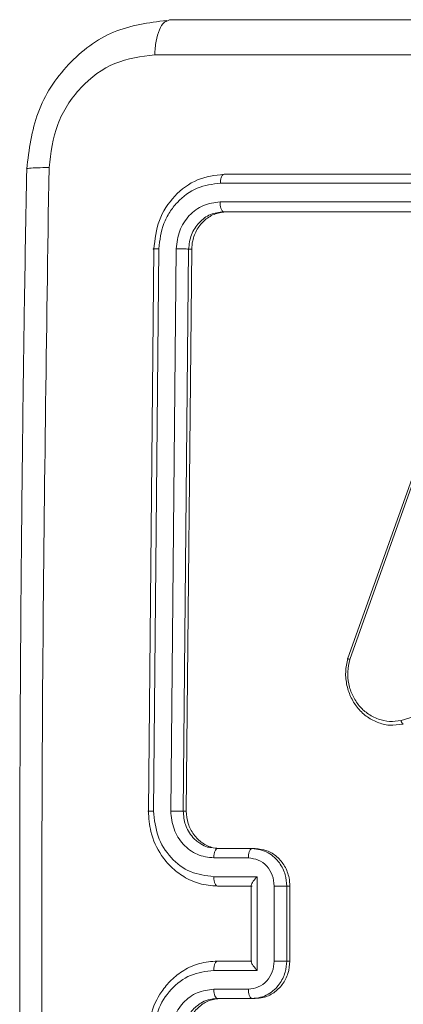
# Model space of a CAD drawing. Units: millimetres. Extents: x -4534 to 362694, y -3372 to 5504.
# Drawn here: x 258 to 278, y 2211 to 2264 of the extents above; entities that cross this region are included whole.
import ezdxf

# ---------------------------------------------------------------- set-up
doc = ezdxf.new("R2010")
doc.units = ezdxf.units.MM
doc.layers.add('Toestel 2D', color=7, linetype='Continuous', lineweight=20)
doc.layers.add('VP-EQ', color=7, linetype='Continuous', true_color=0x8a3492)

# ---------------------------------------------------------------- blocks, each defined once
blk = doc.blocks.new('wd1491')
at = {"layer": 'VP-EQ', "color": 0, "linetype": 'Continuous', "lineweight": 18}
for p, q in [((4843.9883, 2030.6923), (4843.9737, 2030.6851)), ((4847.0646, 2029.8674), (4844.2792, 2029.8673)), ((4847.0469, 2029.8199), (4844.2597, 2029.8199)), ((4847.0451, 2029.7199), (4844.2579, 2029.7198)), ((4847.0628, 2029.6674), (4844.2774, 2029.6673)), ((4844.294, 2029.6673), (4844.2774, 2029.6673)), ((4847.0628, 2029.6674), (4844.294, 2029.6673)), ((4843.904, 2029.4673), (4843.8753, 2026.4673)), ((4843.9311, 2029.4697), (4843.9025, 2026.4677)), ((4844.0232, 2029.4697), (4843.9946, 2026.4677)), ((4844.0898, 2029.4673), (4844.0611, 2026.4673)), ((4844.1064, 2029.4673), (4844.0778, 2026.4673)), ((4844.1064, 2029.4673), (4844.0898, 2029.4673)), ((4844.9396, 2027.2832), (4845.3795, 2028.5166)), ((4844.9498, 2027.2772), (4845.3896, 2028.5103)), ((4846.6416, 2027.384), (4845.224, 2026.9512)), ((4845.236, 2026.9315), (4845.1806, 2026.9271)), ((4844.0778, 2026.4673), (4844.0611, 2026.4673)), ((4844.2084, 2026.273), (4844.244, 2026.2673)), ((4844.244, 2026.2673), (4844.4285, 2026.2673)), ((4844.2616, 2026.2673), (4844.244, 2026.2673)), ((4844.4285, 2026.2673), (4844.4742, 2026.2611)), ((4844.4461, 2026.2673), (4844.4285, 2026.2673)), ((4844.2245, 2026.2176), (4844.4091, 2026.2176)), ((4844.2244, 2026.1175), (4844.4552, 2026.1175)), ((4844.4552, 2026.1175), (4844.4552, 2025.6172)), ((4844.2439, 2026.0673), (4844.4284, 2026.0673)), ((4844.2439, 2026.0673), (4844.2614, 2026.0673)), ((4844.2614, 2026.0673), (4844.4246, 2026.0673)), ((4844.4246, 2026.0716), (4844.4245, 2025.663)), ((4844.5475, 2026.0674), (4844.5475, 2025.6672)), ((4844.6137, 2026.0673), (4844.6137, 2025.6673)), ((4844.6305, 2026.0673), (4844.6137, 2026.0673)), ((4844.6305, 2026.0673), (4844.6305, 2025.6673)), ((4844.4283, 2025.6673), (4844.2438, 2025.6673)), ((4844.6305, 2025.6673), (4844.6137, 2025.6673)), ((4844.4552, 2025.6172), (4844.2244, 2025.6172)), ((4844.4091, 2025.5171), (4844.2245, 2025.5171)), ((4844.4285, 2025.4673), (4844.244, 2025.4673)), ((4844.2617, 2025.4673), (4844.244, 2025.4673)), ((4844.4461, 2025.4673), (4844.2617, 2025.4673)), ((4844.4461, 2025.4673), (4844.4285, 2025.4673))]:
    blk.add_line(p, q, dxfattribs=at)
for points, knots in [([(4843.9735, 2030.6887), (4843.8765, 2030.676), (4843.6827, 2030.6505), (4843.437, 2030.4661), (4843.2647, 2030.2042), (4843.2387, 2029.9987), (4843.2257, 2029.8961)], [0, 0, 0, 0, 0.251349, 0.501954, 0.751411, 1, 1, 1, 1]), ([(4843.9737, 2030.6851), (4843.9688, 2030.6833), (4843.954, 2030.6781), (4843.9329, 2030.6407), (4843.9143, 2030.5796), (4843.9109, 2030.5296), (4843.9092, 2030.5046)], [0, 0, 0, 0, 0.1424723, 0.4281465, 0.7136337, 1, 1, 1, 1]), ([(4843.9883, 2030.6923), (4844.8135, 2030.6923), (4846.4642, 2030.6923), (4848.9833, 2030.6924), (4850.6873, 2030.6925), (4851.5392, 2030.6925)], [0, 0, 0, 0, 0.333296, 0.666702, 1, 1, 1, 1]), ([(4843.9092, 2030.5046), (4843.8366, 2030.4956), (4843.6915, 2030.4775), (4843.5058, 2030.3385), (4843.3748, 2030.1392), (4843.3549, 2029.9818), (4843.3449, 2029.903)], [0, 0, 0, 0, 0.249952, 0.500057, 0.749966, 1, 1, 1, 1]), ([(4847.6571, 2030.5046), (4847.0274, 2030.5046), (4845.768, 2030.5045), (4844.5288, 2030.5046), (4843.9092, 2030.5046)], [0, 0, 0, 0, 0.499991, 1, 1, 1, 1]), ([(4843.2259, 2029.8961), (4843.2215, 2029.6434), (4843.213, 2029.165), (4843.204, 2028.4876), (4843.1976, 2027.8912), (4843.1935, 2027.376), (4843.191, 2026.9419), (4843.1895, 2026.5757), (4843.1886, 2026.2016), (4843.1883, 2025.7554), (4843.1893, 2025.1863), (4843.1924, 2024.5062), (4843.1987, 2023.7153), (4843.2092, 2022.8135), (4843.2202, 2022.1758), (4843.2261, 2021.8385)], [0, 0, 0, 0, 0.094167, 0.178255, 0.252263, 0.316199, 0.370057, 0.413832, 0.452476, 0.509296, 0.579887, 0.664255, 0.762394, 0.874314, 1, 1, 1, 1]), ([(4843.2262, 2029.8961), (4843.226, 2029.8962), (4843.2217, 2029.8975), (4843.2392, 2029.8998), (4843.2791, 2029.9023), (4843.323, 2029.9028), (4843.3449, 2029.903)], [0, 0, 0, 0, 0.012304, 0.341329, 0.670669, 1, 1, 1, 1]), ([(4843.3449, 2029.903), (4843.3316, 2029.0066), (4843.305, 2027.2137), (4843.305, 2024.5209), (4843.3317, 2022.728), (4843.3451, 2021.8316)], [0, 0, 0, 0, 0.333336, 0.666664, 1, 1, 1, 1]), ([(4844.2792, 2029.8673), (4844.2307, 2029.8613), (4844.1337, 2029.8493), (4844.0101, 2029.7568), (4843.9228, 2029.6245), (4843.9103, 2029.5197), (4843.904, 2029.4673)], [0, 0, 0, 0, 0.249957, 0.499869, 0.749882, 1, 1, 1, 1]), ([(4844.2597, 2029.8199), (4844.2602, 2029.8269), (4844.2612, 2029.841), (4844.2664, 2029.8565), (4844.2727, 2029.8656), (4844.277, 2029.8667), (4844.2792, 2029.8673)], [0, 0, 0, 0, 0.279894, 0.559109, 0.779529, 1, 1, 1, 1]), ([(4844.2597, 2029.8199), (4844.2175, 2029.8144), (4844.1331, 2029.8033), (4844.0421, 2029.7361), (4843.9872, 2029.6658), (4843.945, 2029.5845), (4843.9367, 2029.5155), (4843.9311, 2029.4697)], [0, 0, 0, 0, 0.249614, 0.499237, 0.623787, 0.749881, 1, 1, 1, 1]), ([(4844.2579, 2029.7198), (4844.2276, 2029.7161), (4844.1821, 2029.7106), (4844.1281, 2029.6789), (4844.0812, 2029.6373), (4844.0358, 2029.5676), (4844.0274, 2029.5023), (4844.0232, 2029.4697)], [0, 0, 0, 0, 0.250134, 0.376142, 0.500767, 0.750391, 1, 1, 1, 1]), ([(4844.2774, 2029.6673), (4844.2745, 2029.6684), (4844.2685, 2029.6704), (4844.262, 2029.6845), (4844.2583, 2029.7019), (4844.258, 2029.7139), (4844.2579, 2029.7198)], [0, 0, 0, 0, 0.279802, 0.559135, 0.779914, 1, 1, 1, 1]), ([(4844.2774, 2029.6673), (4844.2533, 2029.6643), (4844.2051, 2029.6583), (4844.1434, 2029.6121), (4844.0996, 2029.5459), (4844.0931, 2029.4935), (4844.0898, 2029.4673)], [0, 0, 0, 0, 0.249976, 0.499828, 0.749763, 1, 1, 1, 1]), ([(4844.294, 2029.6673), (4844.2733, 2029.6651), (4844.2318, 2029.6607), (4844.1761, 2029.6263), (4844.1335, 2029.5757), (4844.1104, 2029.5194), (4844.1076, 2029.4822), (4844.1064, 2029.4673)], [0, 0, 0, 0, 0.2144731, 0.4290049, 0.6432217, 0.8574301, 1, 1, 1, 1]), ([(4843.9311, 2029.4697), (4843.925, 2029.4696), (4843.9127, 2029.4695), (4843.9028, 2029.4689), (4843.8998, 2029.4681), (4843.9026, 2029.4675), (4843.904, 2029.4673)], [0, 0, 0, 0, 0.279861, 0.559148, 0.779508, 1, 1, 1, 1]), ([(4844.0898, 2029.4673), (4844.0862, 2029.4677), (4844.079, 2029.4684), (4844.06, 2029.4691), (4844.0404, 2029.4697), (4844.029, 2029.4697), (4844.0232, 2029.4697)], [0, 0, 0, 0, 0.279826, 0.558922, 0.779375, 1, 1, 1, 1]), ([(4845.1806, 2026.9271), (4845.177, 2026.9268), (4845.1514, 2026.9243), (4845.1038, 2026.9375), (4845.0435, 2026.9671), (4844.9935, 2027.0134), (4844.9558, 2027.0709), (4844.9327, 2027.1373), (4844.9246, 2027.2105), (4844.9346, 2027.2588), (4844.9396, 2027.2832)], [0, 0, 0, 0, 0.02265, 0.16222, 0.301822, 0.441435, 0.574882, 0.712475, 0.854193, 1, 1, 1, 1]), ([(4844.9396, 2027.2832), (4844.9391, 2027.2832), (4844.9379, 2027.2831), (4844.9387, 2027.2822), (4844.9405, 2027.2811), (4844.9428, 2027.2799), (4844.9459, 2027.2787), (4844.9485, 2027.2777), (4844.9498, 2027.2772)], [0, 0, 0, 0, 0.202485, 0.436226, 0.564996, 0.701908, 0.846755, 1, 1, 1, 1]), ([(4845.224, 2026.9512), (4845.2036, 2026.9485), (4845.1628, 2026.9431), (4845.0999, 2026.9567), (4845.0444, 2026.9861), (4844.9979, 2027.0297), (4844.9637, 2027.0827), (4844.9428, 2027.1454), (4844.9363, 2027.2122), (4844.9453, 2027.2555), (4844.9498, 2027.2772)], [0, 0, 0, 0, 0.125047, 0.249976, 0.386903, 0.499941, 0.624962, 0.750004, 0.875051, 1, 1, 1, 1]), ([(4845.236, 2026.9315), (4845.2351, 2026.9317), (4845.2332, 2026.9322), (4845.2305, 2026.9353), (4845.2283, 2026.939), (4845.2266, 2026.9426), (4845.2251, 2026.9467), (4845.2244, 2026.9497), (4845.224, 2026.9512)], [0, 0, 0, 0, 0.211812, 0.448669, 0.576792, 0.711087, 0.85207, 1, 1, 1, 1]), ([(4843.9025, 2026.4677), (4843.8969, 2026.4677), (4843.8859, 2026.4677), (4843.8752, 2026.4676), (4843.8707, 2026.4675), (4843.8738, 2026.4674), (4843.8753, 2026.4673)], [0, 0, 0, 0, 0.250154, 0.500027, 0.749844, 1, 1, 1, 1]), ([(4843.8753, 2026.4673), (4843.8779, 2026.4304), (4843.884, 2026.3463), (4843.9318, 2026.244), (4843.9963, 2026.1661), (4844.0645, 2026.1137), (4844.1488, 2026.0751), (4844.2114, 2026.07), (4844.2439, 2026.0673)], [0, 0, 0, 0, 0.176498, 0.401516, 0.532828, 0.676339, 0.832082, 1, 1, 1, 1]), ([(4843.9025, 2026.4677), (4843.9075, 2026.4219), (4843.9175, 2026.3303), (4843.991, 2026.2142), (4844.0976, 2026.1335), (4844.1821, 2026.1228), (4844.2244, 2026.1175)], [0, 0, 0, 0, 0.249946, 0.499872, 0.749543, 1, 1, 1, 1]), ([(4843.9946, 2026.4677), (4843.9982, 2026.435), (4844.0053, 2026.3696), (4844.0578, 2026.2867), (4844.134, 2026.229), (4844.1943, 2026.2214), (4844.2245, 2026.2176)], [0, 0, 0, 0, 0.249964, 0.499882, 0.749559, 1, 1, 1, 1]), ([(4844.0611, 2026.4673), (4844.0597, 2026.4673), (4844.057, 2026.4674), (4844.0506, 2026.4675), (4844.043, 2026.4675), (4844.0341, 2026.4676), (4844.0244, 2026.4677), (4844.0143, 2026.4676), (4844.0041, 2026.4677), (4843.9978, 2026.4677), (4843.9946, 2026.4677)], [0, 0, 0, 0, 0.124986, 0.25016, 0.375268, 0.499903, 0.624705, 0.749805, 0.874864, 1, 1, 1, 1]), ([(4844.0611, 2026.4673), (4844.0634, 2026.4427), (4844.0668, 2026.4049), (4844.0888, 2026.3587), (4844.1101, 2026.3291), (4844.133, 2026.3071), (4844.1589, 2026.2893), (4844.1838, 2026.276), (4844.2026, 2026.2737), (4844.2084, 2026.273)], [0, 0, 0, 0, 0.266996, 0.411515, 0.562937, 0.676918, 0.774666, 0.930137, 1, 1, 1, 1]), ([(4844.0778, 2026.4673), (4844.0798, 2026.4448), (4844.0837, 2026.3999), (4844.1153, 2026.34), (4844.1619, 2026.2948), (4844.2137, 2026.2707), (4844.248, 2026.2683), (4844.2616, 2026.2673)], [0, 0, 0, 0, 0.214498, 0.428936, 0.643426, 0.858265, 1, 1, 1, 1]), ([(4844.244, 2026.2673), (4844.2415, 2026.2665), (4844.2364, 2026.265), (4844.2299, 2026.2536), (4844.2255, 2026.2371), (4844.2248, 2026.2241), (4844.2245, 2026.2176)], [0, 0, 0, 0, 0.250106, 0.500015, 0.750096, 1, 1, 1, 1]), ([(4844.4285, 2026.2673), (4844.4257, 2026.2663), (4844.42, 2026.2644), (4844.4136, 2026.2512), (4844.4099, 2026.2347), (4844.4094, 2026.2233), (4844.4091, 2026.2176)], [0, 0, 0, 0, 0.279885, 0.55935, 0.779831, 1, 1, 1, 1]), ([(4844.4461, 2026.2673), (4844.4669, 2026.2651), (4844.5084, 2026.2607), (4844.5637, 2026.2261), (4844.6054, 2026.1753), (4844.6274, 2026.1191), (4844.6296, 2026.082), (4844.6305, 2026.0673)], [0, 0, 0, 0, 0.2149352, 0.4298993, 0.6448132, 0.8594279, 1, 1, 1, 1]), ([(4844.4742, 2026.2611), (4844.488, 2026.2563), (4844.5146, 2026.2468), (4844.5484, 2026.2217), (4844.582, 2026.1841), (4844.6085, 2026.1317), (4844.6121, 2026.0874), (4844.6137, 2026.0673)], [0, 0, 0, 0, 0.1773554, 0.3432548, 0.4976688, 0.7713753, 1, 1, 1, 1]), ([(4844.4091, 2026.2176), (4844.4273, 2026.2153), (4844.4635, 2026.2107), (4844.5093, 2026.1761), (4844.541, 2026.1263), (4844.5453, 2026.0871), (4844.5475, 2026.0674)], [0, 0, 0, 0, 0.2504334, 0.5002097, 0.7500312, 1, 1, 1, 1]), ([(4844.2244, 2026.1175), (4844.2247, 2026.1109), (4844.2253, 2026.0978), (4844.2298, 2026.0812), (4844.2362, 2026.0696), (4844.2413, 2026.0681), (4844.2439, 2026.0673)], [0, 0, 0, 0, 0.250095, 0.49969, 0.749874, 1, 1, 1, 1]), ([(4844.4552, 2026.1175), (4844.4503, 2026.1119), (4844.4406, 2026.1009), (4844.4309, 2026.0874), (4844.4261, 2026.0781), (4844.4243, 2026.0734), (4844.4246, 2026.0719), (4844.4247, 2026.0716)], [0, 0, 0, 0, 0.31428, 0.627739, 0.807865, 0.969157, 1, 1, 1, 1]), ([(4844.6137, 2026.0673), (4844.6123, 2026.0673), (4844.6096, 2026.0674), (4844.6033, 2026.0673), (4844.5957, 2026.0674), (4844.5869, 2026.0674), (4844.5772, 2026.0675), (4844.5672, 2026.0674), (4844.5571, 2026.0674), (4844.5507, 2026.0674), (4844.5475, 2026.0674)], [0, 0, 0, 0, 0.125023, 0.250171, 0.375208, 0.500026, 0.624723, 0.74979, 0.874956, 1, 1, 1, 1]), ([(4844.2438, 2025.6673), (4844.2115, 2025.6646), (4844.1491, 2025.6595), (4844.065, 2025.6213), (4843.9969, 2025.5691), (4843.9322, 2025.4913), (4843.884, 2025.3889), (4843.8779, 2025.3045), (4843.8752, 2025.2673)], [0, 0, 0, 0, 0.167263, 0.32254, 0.4657974, 0.5969798, 0.8223954, 1, 1, 1, 1]), ([(4844.2244, 2025.6172), (4844.2247, 2025.6237), (4844.2253, 2025.6368), (4844.2297, 2025.6535), (4844.2362, 2025.665), (4844.2413, 2025.6665), (4844.2438, 2025.6673)], [0, 0, 0, 0, 0.250219, 0.499932, 0.749831, 1, 1, 1, 1]), ([(4844.5475, 2025.6672), (4844.5453, 2025.6476), (4844.5409, 2025.6083), (4844.5093, 2025.5586), (4844.4635, 2025.524), (4844.4273, 2025.5194), (4844.4091, 2025.5171)], [0, 0, 0, 0, 0.249806, 0.499814, 0.749503, 1, 1, 1, 1]), ([(4844.4552, 2025.6172), (4844.4503, 2025.6227), (4844.4405, 2025.6337), (4844.4309, 2025.6472), (4844.4261, 2025.6565), (4844.4244, 2025.6613), (4844.4247, 2025.6628), (4844.4247, 2025.663)], [0, 0, 0, 0, 0.31396, 0.627708, 0.807473, 0.969012, 1, 1, 1, 1]), ([(4844.6137, 2025.6673), (4844.612, 2025.6471), (4844.6084, 2025.6027), (4844.5818, 2025.5504), (4844.5482, 2025.5126), (4844.5143, 2025.4882), (4844.4736, 2025.4708), (4844.4438, 2025.4685), (4844.4285, 2025.4673)], [0, 0, 0, 0, 0.193131, 0.42375, 0.55362, 0.692983, 0.841777, 1, 1, 1, 1]), ([(4844.6305, 2025.6673), (4844.6285, 2025.6449), (4844.6245, 2025.5999), (4844.5927, 2025.54), (4844.546, 2025.4948), (4844.4941, 2025.4707), (4844.4598, 2025.4683), (4844.4461, 2025.4673)], [0, 0, 0, 0, 0.214519, 0.42894, 0.643444, 0.858194, 1, 1, 1, 1]), ([(4844.6137, 2025.6673), (4844.6123, 2025.6673), (4844.6096, 2025.6673), (4844.6033, 2025.6673), (4844.5957, 2025.6672), (4844.5869, 2025.6672), (4844.5772, 2025.6673), (4844.5672, 2025.6672), (4844.5571, 2025.6672), (4844.5507, 2025.6672), (4844.5475, 2025.6672)], [0, 0, 0, 0, 0.1251, 0.250257, 0.375305, 0.499968, 0.624838, 0.749917, 0.874946, 1, 1, 1, 1]), ([(4844.2244, 2025.6172), (4844.1821, 2025.6118), (4844.0976, 2025.6012), (4843.991, 2025.5204), (4843.9175, 2025.4043), (4843.9074, 2025.3127), (4843.9024, 2025.2669)], [0, 0, 0, 0, 0.250467, 0.500187, 0.750128, 1, 1, 1, 1]), ([(4844.2245, 2025.5171), (4844.1944, 2025.5131), (4844.1342, 2025.5052), (4844.0579, 2025.448), (4844.0048, 2025.3653), (4843.998, 2025.2997), (4843.9945, 2025.2669)], [0, 0, 0, 0, 0.249932, 0.499895, 0.749582, 1, 1, 1, 1]), ([(4844.244, 2025.4673), (4844.2414, 2025.4681), (4844.2364, 2025.4697), (4844.2299, 2025.481), (4844.2254, 2025.4975), (4844.2248, 2025.5106), (4844.2245, 2025.5171)], [0, 0, 0, 0, 0.250242, 0.500148, 0.750176, 1, 1, 1, 1]), ([(4844.4285, 2025.4673), (4844.4256, 2025.4683), (4844.42, 2025.4702), (4844.4136, 2025.4834), (4844.4099, 2025.4999), (4844.4094, 2025.5114), (4844.4091, 2025.5171)], [0, 0, 0, 0, 0.279926, 0.558979, 0.779918, 1, 1, 1, 1]), ([(4844.244, 2025.4673), (4844.2271, 2025.4658), (4844.196, 2025.4631), (4844.1485, 2025.441), (4844.1047, 2025.403), (4844.0684, 2025.3419), (4844.0636, 2025.2929), (4844.0611, 2025.2673)], [0, 0, 0, 0, 0.176045, 0.323708, 0.533017, 0.756677, 1, 1, 1, 1]), ([(4844.2617, 2025.4673), (4844.2409, 2025.4651), (4844.1994, 2025.4606), (4844.1442, 2025.4261), (4844.1027, 2025.3753), (4844.0808, 2025.319), (4844.0787, 2025.282), (4844.0778, 2025.2673)], [0, 0, 0, 0, 0.215025, 0.430027, 0.644985, 0.859737, 1, 1, 1, 1])]:
    blk.add_open_spline(points, degree=3, knots=knots, dxfattribs=at)
blk = doc.blocks.new('VPL-03-WD1491')
at = {"layer": 'Toestel 2D', "color": 0, "xscale": 10, "yscale": 10, "zscale": 10}
blk.add_blockref('wd1491', (-48174.145, -18043.004), dxfattribs=at)

msp = doc.modelspace()

# ---------------------------------------------------------------- block references
msp.add_blockref('VPL-03-WD1491', (0, 0))

doc.saveas('drawing.dxf')
